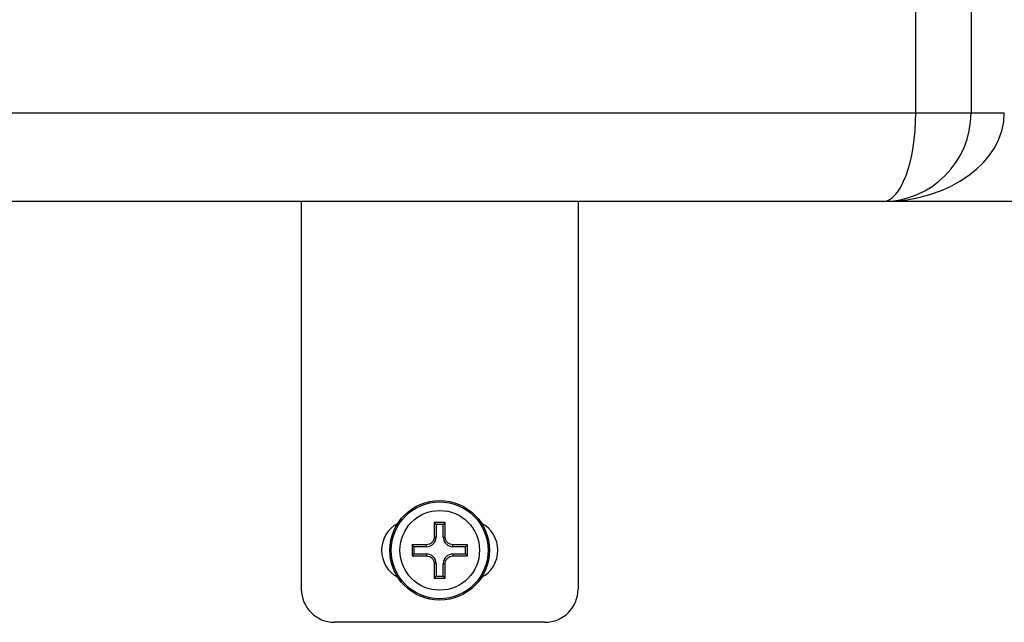
# Model space of a CAD drawing. Units: millimetres. Extents: x 92 to 1218, y 30 to 807.
# Drawn here: x 205 to 294, y 608 to 663 of the extents above; entities that cross this region are included whole.
import ezdxf

# ---------------------------------------------------------------- set-up
doc = ezdxf.new("R2010")
doc.units = ezdxf.units.MM

msp = doc.modelspace()

# ---------------------------------------------------------------- linework, layer by layer
at = {"color": 7, "linetype": 'Continuous', "lineweight": 25}
for p, q in [((290.888, 717.546), (290.888, 654.347)), ((128.575, 654.347), (285.888, 654.347)), ((285.888, 654.347), (290.888, 654.347)), ((290.888, 654.347), (293.888, 654.347)), ((282.888, 646.347), (128.575, 646.347)), ((230.388, 646.347), (230.388, 611.347)), ((255.388, 646.347), (255.388, 611.347)), ((357.202, 646.347), (282.888, 646.347)), ((243.388, 617.347), (242.388, 617.347)), ((242.388, 617.347), (242.388, 616.047)), ((242.565, 617.171), (242.388, 617.347)), ((243.212, 617.171), (243.388, 617.347)), ((243.388, 616.047), (243.388, 617.347)), ((243.212, 617.171), (242.565, 617.171)), ((242.565, 617.171), (242.565, 616.047)), ((243.212, 616.047), (243.212, 617.171)), ((242.565, 616.047), (242.388, 616.047)), ((243.212, 616.047), (243.388, 616.047)), ((241.688, 615.347), (240.388, 615.347)), ((240.388, 615.347), (240.388, 614.347)), ((240.565, 615.171), (240.388, 615.347)), ((241.688, 615.171), (240.565, 615.171)), ((240.565, 615.171), (240.565, 614.523)), ((241.688, 615.171), (241.688, 615.347)), ((245.388, 615.347), (244.088, 615.347)), ((244.088, 615.171), (244.088, 615.347)), ((245.212, 615.171), (244.088, 615.171)), ((245.212, 615.171), (245.388, 615.347)), ((245.212, 614.523), (245.212, 615.171)), ((245.388, 614.347), (245.388, 615.347)), ((240.565, 614.523), (240.388, 614.347)), ((240.388, 614.347), (241.688, 614.347)), ((240.565, 614.523), (241.688, 614.523)), ((241.688, 614.523), (241.688, 614.347)), ((244.088, 614.523), (244.088, 614.347)), ((244.088, 614.523), (245.212, 614.523)), ((244.088, 614.347), (245.388, 614.347)), ((245.212, 614.523), (245.388, 614.347)), ((242.388, 613.647), (242.388, 612.347)), ((242.565, 613.647), (242.388, 613.647)), ((242.565, 613.647), (242.565, 612.523)), ((243.212, 612.523), (243.212, 613.647)), ((243.212, 613.647), (243.388, 613.647)), ((243.388, 612.347), (243.388, 613.647)), ((242.565, 612.523), (242.388, 612.347)), ((242.388, 612.347), (243.388, 612.347)), ((242.565, 612.523), (243.212, 612.523)), ((243.212, 612.523), (243.388, 612.347)), ((252.388, 608.347), (233.388, 608.347))]:
    msp.add_line(p, q, dxfattribs=at)
at = {"color": 8, "linetype": 'Continuous', "lineweight": 25}
msp.add_line((285.888, 654.347), (285.888, 698.804), dxfattribs=at)
at = {"color": 7, "linetype": 'Continuous', "lineweight": 25}
for radius in [4.5, 4.371, 3.596]:
    msp.add_circle((242.888, 614.847), radius, dxfattribs=at)
for centre, radius, start, end in [((282.888, 654.347), 8, 270, 0), ((240.388, 614.847), 2.75, 117.91634, 242.08366), ((245.388, 614.847), 2.75, 297.91634, 62.08366), ((241.688, 616.047), 0.876, 270, 0), ((244.088, 616.047), 0.876, 180, 270), ((241.688, 613.647), 0.876, 0, 90), ((244.088, 613.647), 0.876, 90, 180), ((233.388, 611.347), 3, 180, 270), ((252.388, 611.347), 3, 270, 0)]:
    msp.add_arc(centre, radius, start, end, dxfattribs=at)
for major_axis, ratio, start_param, end_param in [((0, 8), 0.375, 3.141593, 4.712389), ((11, 0), 0.727273, 4.712389, 6.283185)]:
    msp.add_ellipse((282.888, 654.347), major_axis=major_axis, ratio=ratio, start_param=start_param, end_param=end_param, dxfattribs=at)
for points in [[(242.388, 616.047), (242.388, 615.955), (242.37, 615.864), (242.3, 615.695), (242.248, 615.617), (242.054, 615.423), (241.872, 615.347), (241.688, 615.347)], [(244.088, 615.347), (243.996, 615.347), (243.906, 615.365), (243.736, 615.435), (243.658, 615.487), (243.464, 615.681), (243.388, 615.863), (243.388, 616.047)], [(241.688, 614.347), (241.78, 614.347), (241.871, 614.329), (242.04, 614.259), (242.118, 614.207), (242.313, 614.013), (242.388, 613.831), (242.388, 613.647)], [(243.388, 613.647), (243.388, 613.739), (243.406, 613.829), (243.476, 613.999), (243.529, 614.077), (243.723, 614.271), (243.905, 614.347), (244.088, 614.347)]]:
    msp.add_open_spline(points, degree=3, knots=[0, 0, 0, 0, 0.25, 0.25, 0.5, 0.5, 1, 1, 1, 1], dxfattribs=at)

doc.saveas('drawing.dxf')
